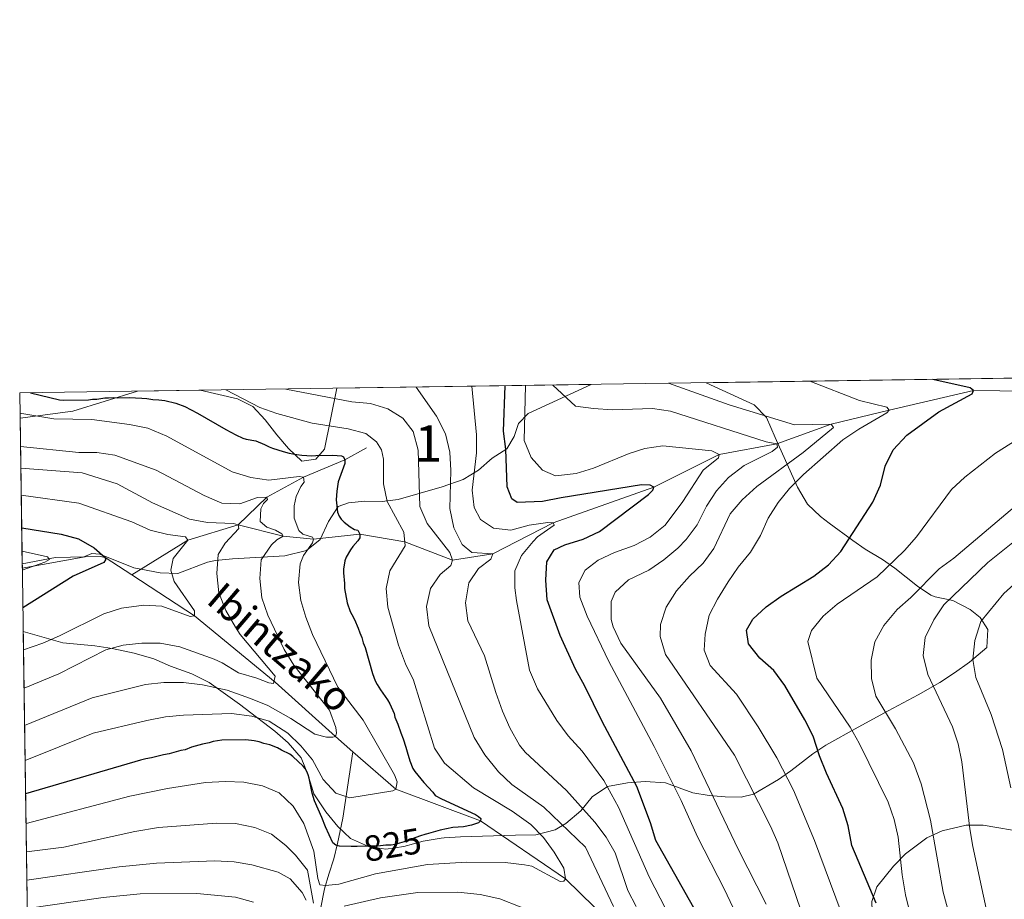
# Model space of a CAD drawing. Extents: x 600021 to 606868, y 775643 to 780376.
# Drawn here: x 600021 to 600292, y 780131 to 780373 of the extents above; entities that cross this region are included whole.
import ezdxf
from ezdxf.enums import TextEntityAlignment as Align

# ---------------------------------------------------------------- set-up
doc = ezdxf.new("R2010")
doc.units = 0
doc.header["$MEASUREMENT"] = 0
doc.linetypes.add('DGN Style 3', pattern=[118.45678600000001, 84.61199, -33.844796])
doc.linetypes.add('DGN Style 5', pattern=[59.228393000000004, 25.383597, -33.844796])
for name, color, linetype in [('Nivel 11', 7, 'Continuous'), ('Nivel 22', 7, 'Continuous'), ('Nivel 35', 7, 'Continuous'), ('Nivel 4', 7, 'Continuous'), ('Nivel 41', 7, 'Continuous'), ('Nivel 43', 7, 'Continuous'), ('Nivel 48', 7, 'Continuous'), ('Nivel 49', 7, 'Continuous'), ('Nivel 5', 7, 'Continuous'), ('Nivel 57', 7, 'Continuous'), ('Nivel 61', 7, 'Continuous')]:
    doc.layers.add(name, color=color, linetype=linetype)
doc.styles.add('Style-ariali', font='ariali.shx', dxfattribs={"bigfont": 'arialibig.shx'})
doc.styles.add('Style-arialn', font='arialn.shx', dxfattribs={"bigfont": 'arialnbig.shx'})
doc.styles.add('Style-timesi', font='timesi.shx', dxfattribs={"bigfont": 'timesibig.shx'})

msp = doc.modelspace()

# ---------------------------------------------------------------- linework, layer by layer
at = {"layer": 'Nivel 11', "color": 142, "linetype": 'DGN Style 3', "lineweight": 13, "extrusion": (-0.4110517333896878, 0.3573122487724442, 0.8386682474939136), "elevation": 32801.86973450254, "flags": 128}
msp.add_lwpolyline([(-982509.6888700877, -49038.39178868476), (-982527.0315976664, -49031.94535950862), (-982539.3237172626, -49022.76502744341)], dxfattribs=at)
at = {"layer": 'Nivel 11', "color": 142, "linetype": 'DGN Style 3', "lineweight": 13}
for points in [[(600081.3300000001, 780233.592, 810), (600093.655, 780230.4369999999, 815), (600102.0449999999, 780229.6670000001, 820), (600114.821, 780230.994, 825), (600127.1510000001, 780228.8940000001, 830), (600140.27, 780223.854, 835), (600151.3740000001, 780225.646, 840), (600167.9680000001, 780234.139, 845), (600195.7180000001, 780244.004, 850), (600213.656, 780252.946, 855), (600229.514, 780255.889, 860), (600244.5120000001, 780261.2779999999, 865), (600260.433, 780265.128, 870), (600283.6610000001, 780270.5279999999, 875), (600314.8470000001, 780270.1370000001, 880), (600328.416, 780269.6969999999, 885), (600340.73, 780267.284, 890), (600354.331, 780265.396, 895), (600368.108, 780262.645, 900), (600375.0449999999, 780254.967, 905), (600379.756, 780246.7660000001, 910), (600384.504, 780244.2679999999, 911.701)], [(600081.3300000001, 780233.592, 810), (600089.146, 780241.203, 815), (600099.274, 780246.706, 820), (600110.665, 780251.47, 825), (600116.595, 780254.7479999999, 826.3770000000001)], [(600021.852, 780222.811, 794.038), (600030.9709999999, 780224.6130000001, 797.522), (600043.281, 780224.8589999999, 799.79), (600044.6710000001, 780224.635, 799.999), (600051.997, 780219.824, 801.489)], [(600051.997, 780219.824, 801.489), (600069.2479999999, 780208.4990000001, 805), (600091.5120000001, 780190.288, 810), (600108.0419999999, 780175.307, 815), (600112.8570000001, 780171.1340000001, 816.442)], [(600103.96, 780127.763, 835.195), (600105.044, 780133.4299999999, 830.4590000000001), (600106.25, 780137.4299999999, 827.614), (600107.581, 780141.6540000001, 825.259), (600108.659, 780145.865, 823.537), (600110.064, 780152.8859999999, 821.299), (600112.8570000001, 780171.1340000001, 816.442)], [(600112.8570000001, 780171.1340000001, 816.442), (600124.727, 780160.848, 820), (600147.994, 780152.075, 825), (600171.392, 780136.1229999999, 830), (600195.4750000001, 780112.744, 835), (600208.956, 780100.9720000001, 840), (600220.7420000001, 780086.523, 845), (600224.8300000001, 780080.9880000001, 846.461)]]:
    msp.add_polyline3d(points, dxfattribs=at)
at = {"layer": 'Nivel 22', "color": 30, "linetype": 'DGN Style 5', "lineweight": 30, "elevation": 825, "flags": 128}
msp.add_lwpolyline([(600132.9550000001, 780148.443), (600131.159, 780147.8559999999), (600126.987, 780146.314), (600124.385, 780145.608), (600123.398, 780145.446), (600121.9580000001, 780145.398), (600120.504, 780145.2069999999), (600114.038, 780145.078)], dxfattribs=at)
at = {"layer": 'Nivel 35', "color": 92, "linetype": 'DGN Style 3', "lineweight": 0, "extrusion": (-0.2616303744435568, 0.421447585049725, 0.8682922781093237), "elevation": 172572.3194639694, "flags": 128}
msp.add_lwpolyline([(-921308.9399701864, -300408.3097595929), (-921322.2700356669, -300401.3467931069), (-921340.2987947362, -300395.9058415879)], dxfattribs=at)
at = {"layer": 'Nivel 35', "color": 92, "linetype": 'DGN Style 3', "lineweight": 0}
for points in [[(600178.487, 780272.2380000001, 869.1), (600161.145, 780264.2760000001, 862.457), (600158.44, 780261.5279999999, 859.703), (600157.2749999999, 780257.9199999999, 855.878), (600155.1939999999, 780254.4950000001, 852.7), (600151.183, 780251.9240000001, 851.441), (600147.429, 780248.611, 851.356), (600143.182, 780246.0549999999, 849.48), (600137.406, 780244.033, 846.743), (600125.3219999999, 780240.551, 838.318), (600120.9010000001, 780240.041, 835.955), (600116.1410000001, 780240.067, 833.652), (600111.639, 780239.69, 831.389), (600108.8330000001, 780238.601, 829.732), (600106.1599999999, 780234.497, 827.464), (600103.828, 780229.5889999999, 826.492), (600100.057, 780226.534, 825.214), (600094.138, 780225.021, 823.439), (600079.7749999999, 780224.243, 818.849), (600075.0449999999, 780223.7409999999, 817.4970000000001), (600072.842, 780223.3, 816.933), (600064.639, 780220.219, 815.475), (600059.8130000001, 780220.372, 814.503), (600052.618, 780221.7620000001, 813.0450000000001), (600043.213, 780225.497, 811.655), (600041.033, 780225.743, 811.263), (600038.6229999999, 780224.723, 809.8050000000001), (600021.869, 780221.682, 807.654)], [(600022.125, 780204.254, 811.27), (600033.0449999999, 780201.0689999999, 816.292), (600041.811, 780200.271, 820.342), (600046.6200000001, 780199.5430000001, 821.515), (600052.7080000001, 780198.22, 822.2860000000001), (600058.0860000001, 780196.7069999999, 824.068), (600062.6710000001, 780194.713, 824.183), (600068.5390000001, 780192.541, 826.336), (600073.2849999999, 780190.2050000001, 828.28), (600081.612, 780184.1780000001, 829.909), (600091.3770000001, 780176.7930000001, 829.2520000000001), (600095.0900000001, 780173.5390000001, 830.0310000000001), (600098.6529999999, 780169.4839999999, 831.844), (600100.467, 780164.9979999999, 833.119), (600102.0930000001, 780159.507, 833.626), (600105.432, 780154.55, 834.112), (600108.753, 780150.565, 834.5980000000001), (600112.165, 780147.209, 836.057), (600117.1259999999, 780145.061, 837.839), (600121.925, 780144.3459999999, 839.072), (600126.929, 780145.006, 840.493), (600132.1669999999, 780146.496, 841.0790000000001), (600137.142, 780147.352, 841.022), (600137.9820000001, 780147.422, 841.241), (600142.523, 780147.683, 843.201), (600157.575, 780148.1370000001, 851.123), (600163.244, 780148.25, 854.687), (600168.5630000001, 780149.6529999999, 857.6030000000001), (600171.446, 780151.331, 860.8430000000001), (600175.5900000001, 780154.8160000001, 865.38), (600178.693, 780158.712, 866.294), (600182.935, 780161.5689999999, 864.1610000000001), (600188.399, 780162.5260000001, 863.274), (600193.3230000001, 780162.939, 864.0120000000001), (600198.9310000001, 780162.574, 865.866), (600206.44, 780159.807, 867.972), (600210.9169999999, 780159.0420000001, 869.941), (600215.338, 780158.699, 872.391), (600219.7679999999, 780158.6089999999, 875.268), (600223.1359999999, 780159.4920000001, 877.53), (600230.023, 780163.5190000001, 881.742), (600233.385, 780165.8700000001, 884.499), (600239.4979999999, 780170.5830000001, 890.72), (600243.04, 780172.929, 893.586), (600251.9380000001, 780177.9099999999, 898.686), (600260.179, 780182.345, 902.4680000000001), (600268.425, 780186.814, 905.407), (600274.3759999999, 780190.1680000001, 907.015), (600278.4550000001, 780192.8300000001, 907.842), (600282.5290000001, 780195.808, 908.283), (600287.308, 780199.824, 908.311), (600287.6229999999, 780204.774, 908.226), (600285.524, 780208.0530000001, 908.149), (600282.7250000001, 780210.2650000001, 907.825), (600277.976, 780212.763, 905.881), (600273.0900000001, 780213.7890000001, 905.24), (600271.9510000001, 780214.263, 904.909), (600268.2679999999, 780216.6880000001, 902.5930000000001), (600262.004, 780221.675, 896.418), (600258.6300000001, 780224.044, 893.893), (600253.875, 780226.8659999999, 891.787), (600250.507, 780229.2579999999, 888.946), (600243.956, 780234.085, 882.421), (600241.5419999999, 780235.8559999999, 881.094), (600238.027, 780239.243, 880.061), (600235.2609999999, 780243.9979999999, 878.9250000000001), (600229.1170000001, 780257.645, 875.91), (600226.7390000001, 780263.1070000001, 875.91), (600223.2660000001, 780266.602, 875.748), (600210.132, 780272.71, 873.438)], [(600070.8759999999, 780270.632, 833.477), (600081.132, 780268.244, 836.717), (600085.2849999999, 780266.1240000001, 837.082), (600088.7320000001, 780262.53, 835.951), (600091.9169999999, 780258.354, 834.391), (600095.1769999999, 780254.5889999999, 833.477), (600098.774, 780251.1270000001, 833.567), (600102.69, 780251.6599999999, 836.393), (600105.064, 780254.462, 839.147), (600108.479, 780271.193, 846.105)], [(600300.6570000001, 780148.466, 912.238), (600286.331, 780150.946, 907.202), (600281.6799999999, 780150.9580000001, 905.48), (600275.0449999999, 780149.345, 902.7950000000001), (600270.801, 780147.4310000001, 900.938), (600264.977, 780143.0109999999, 898.443), (600261.6340000001, 780139.6140000001, 896.9970000000001), (600257.087, 780133.935, 894.5690000000001), (600255.6470000001, 780129.9240000001, 892.2090000000001), (600256.058, 780121.2520000001, 885.995), (600254.9180000001, 780117.2760000001, 883.514), (600254.5149999999, 780116.7069999999, 883.229), (600245.8389999999, 780112.969, 880.313), (600242.7509999999, 780109.5050000001, 878.516), (600240.007, 780105.719, 876.553), (600237.821, 780101.496, 874.777), (600236.736, 780098.2039999999, 873.832), (600235.8670000001, 780093.1939999999, 873.317), (600235.9510000001, 780088.162, 873.4490000000001), (600237.706, 780081.4099999999, 873.45), (600239.3130000001, 780076.622, 873.3050000000001), (600240.9780000001, 780071.854, 873.351)]]:
    msp.add_polyline3d(points, dxfattribs=at)
at = {"layer": 'Nivel 4', "color": 30, "linetype": 'Continuous', "lineweight": 30, "flags": 128}
for points, elevation in [([(600224.0760000001, 780097.425), (600196.202, 780146.709), (600194.8090000001, 780151.5430000001), (600191.0449999999, 780161.514), (600181.433, 780179.419), (600176.7350000001, 780189.1470000001), (600174.094, 780193.855), (600169.879, 780203.1400000001), (600166.3189999999, 780212.967), (600166.01, 780218.3759999999), (600166.2280000001, 780223.371), (600168.274, 780226.685), (600171.162, 780228.1200000001), (600176.2350000001, 780229.6799999999), (600180.7820000001, 780231.76), (600194.22, 780241.9480000001), (600195.412, 780243.1059999999), (600195.7180000001, 780244.004), (600194.6540000001, 780244.55), (600192.304, 780244.584), (600170.175, 780241.0630000001), (600165.092, 780239.99), (600158.048, 780239.7679999999), (600156.6499999999, 780240.7930000001), (600155.3700000001, 780244.0090000001), (600155, 780254.453), (600154.321, 780259.4110000001), (600154.8189999999, 780271.885)], 850), ([(600256.905, 780129.426), (600250.1869999999, 780145.3330000001), (600249.1880000001, 780150.7420000001), (600247.7010000001, 780155.5160000001), (600243.2280000001, 780165.206), (600241.2679999999, 780170.0279999999), (600239.54, 780175.422), (600237.288, 780179.8859999999), (600231.727, 780189.3630000001), (600228.727, 780193.517), (600224.851, 780196.923), (600221.7250000001, 780200.817), (600221.2139999999, 780204.628), (600222.9369999999, 780207.5789999999), (600226.5900000001, 780210.993), (600230.7649999999, 780213.9340000001), (600239.7150000001, 780219.419), (600243.784, 780222.5789999999), (600247.1980000001, 780226.2339999999), (600255.997, 780239.837), (600258.092, 780244.497), (600259.365, 780249.7069999999), (600261.557, 780254.1950000001), (600265.3090000001, 780258.2390000001), (600274.1359999999, 780264.6670000001), (600283.273, 780269.629), (600283.6610000001, 780270.5279999999), (600282.754, 780271.3200000001), (600272.517, 780273.6410000001)], 875), ([(600024.1510000001, 780269.935), (600032.101, 780268.004), (600033.0860000001, 780267.865), (600040.0760000001, 780268.037), (600041.212, 780268.186), (600042.351, 780268.209), (600044.6240000001, 780268.5079999999), (600045.6229999999, 780268.527), (600046.899, 780268.6799999999), (600048.1669999999, 780268.578), (600051.3300000001, 780268.6410000001), (600054.7520000001, 780268.4569999999), (600056.1470000001, 780268.358), (600057.797, 780268.138), (600059.4439999999, 780268.044), (600061.094, 780267.824), (600064.1470000001, 780267.125), (600066.571, 780266.1610000001), (600070.119, 780264.314), (600077.9210000001, 780259.8230000001), (600080.635, 780258.399), (600082.568, 780257.4920000001), (600083.5179999999, 780257.1769999999), (600086.129, 780256.6769999999), (600088.554, 780255.712), (600089.8319999999, 780255.105), (600090.763, 780254.7409999999), (600093.656, 780253.7890000001), (600095.311, 780253.315), (600096.29, 780253.1140000001), (600097.44, 780252.913), (600098.8470000001, 780252.767), (600101.5290000001, 780252.5530000001), (600102.665, 780252.703), (600107.334, 780252.764), (600109.727, 780252.605), (600110.2679999999, 780252.348), (600110.665, 780251.47), (600110.69, 780250.469), (600108.7990000001, 780245.435), (600108.408, 780242.8160000001), (600108.2520000001, 780240.4839999999), (600108.6240000001, 780237.048), (600109.051, 780235.943), (600109.6699999999, 780235.158), (600110.4920000001, 780234.3459999999), (600112.1470000001, 780233.067), (600113.277, 780232.28), (600114.26, 780232.0930000001), (600114.821, 780230.994), (600114.74, 780229.98), (600114.19, 780229.142), (600112.8630000001, 780227.6130000001), (600112.173, 780226.6880000001), (600111.0160000001, 780224.6769999999), (600110.6340000001, 780223.706), (600110.253, 780221.3829999999), (600110.2649999999, 780220.382), (600110.5349999999, 780217.439), (600110.5630000001, 780216.0220000001), (600111.2490000001, 780212.0860000001), (600112.105, 780209.774), (600112.5290000001, 780208.868), (600113.263, 780207.5689999999), (600114.324, 780205.159), (600114.7550000001, 780203.851), (600115.288, 780202.5449999999), (600115.7209999999, 780201.1359999999), (600116.254, 780199.8300000001), (600118.219, 780192.679), (600119.034, 780190.652), (600119.5249999999, 780189.6769999999), (600120.436, 780188.166), (600122.348, 780185.44), (600123.027, 780184.3060000001), (600124.212, 780181.658), (600124.423, 780180.6799999999), (600125.2209999999, 780178.713), (600126.047, 780176.287), (600126.6799999999, 780174.72), (600127.435, 780172.406), (600127.7649999999, 780171.0959999999), (600128.524, 780168.5789999999), (600129.3759999999, 780166.469), (600129.9410000001, 780165.6440000001), (600132.389, 780162.6810000001), (600134.8729999999, 780159.996), (600135.4990000001, 780159.0970000001), (600137.2490000001, 780158.118), (600146.5819999999, 780153.8289999999), (600147.4380000001, 780153.3030000001), (600148.0619999999, 780152.7239999999), (600147.994, 780152.075), (600147.4369999999, 780151.578), (600145.53, 780150.8929999999), (600143.328, 780150.442), (600140.328, 780150.29), (600136.9210000001, 780149.541), (600133.0619999999, 780148.4780000001), (600132.9550000001, 780148.443)], 825), ([(600021.706, 780232.801), (600032.5970000001, 780231.033), (600037.3189999999, 780229.709), (600041.6710000001, 780227.2450000001), (600044.6710000001, 780224.635), (600044.8060000001, 780223.949), (600044.334, 780223.25), (600035.9029999999, 780219.436), (600022.031, 780210.702)], 800), ([(600114.038, 780145.078), (600112.405, 780145.0449999999), (600109.162, 780145.142), (600108.1510000001, 780145.398), (600107.3330000001, 780146.0220000001), (600105.3300000001, 780150.413), (600104.307, 780152.9850000001), (600102.2690000001, 780157.6440000001), (600101.6599999999, 780159.7479999999), (600100.8589999999, 780163.8160000001), (600100.5719999999, 780164.783), (600100.1910000001, 780165.693), (600099.686, 780166.5290000001), (600099.163, 780167.142), (600096.354, 780169.841), (600095.5519999999, 780170.443), (600093.2409999999, 780171.561), (600092.094, 780172.186), (600090.01, 780172.99), (600088.3430000001, 780173.408), (600087.038, 780173.868), (600085.7350000001, 780174.166), (600083.44, 780174.416), (600076.8200000001, 780174.3119999999), (600074.3970000001, 780173.94), (600073.27, 780173.5930000001), (600071.4950000001, 780173.233), (600068.433, 780172.362), (600066.6640000001, 780171.679), (600065.534, 780171.494), (600062.315, 780170.5320000001), (600060.6969999999, 780170.263), (600057.462, 780169.449), (600055.8570000001, 780169.1939999999), (600054.406, 780168.841), (600022.783, 780159.5220000001)], 825)]:
    msp.add_lwpolyline(points, dxfattribs=dict(at, elevation=elevation))
at = {"layer": 'Nivel 49', "color": 7, "linetype": 'Continuous', "lineweight": 0, "extrusion": (-0.3435931429672119, -0.005127877967022301, 0.9391046038506404), "elevation": -209408.9792855448, "flags": 128}
msp.add_lwpolyline([(-771229.1252910043, 574832.1347294359), (-771229.1252910043, 575077.8194910267)], dxfattribs=at)
at = {"layer": 'Nivel 49', "color": 7, "linetype": 'Continuous', "lineweight": 0, "extrusion": (-0.3119937184300917, -0.004657088272189548, 0.9500727504717678), "elevation": -190060.0063421463, "flags": 128}
msp.add_lwpolyline([(-771227.540122627, 581411.4828868045), (-771227.5401226273, 581485.1780841649)], dxfattribs=at)
at = {"layer": 'Nivel 49', "color": 7, "linetype": 'Continuous', "lineweight": 0, "extrusion": (-0.1451374836451869, -0.002165604694954497, 0.989409127205449), "elevation": -87957.88494428145, "flags": 128}
msp.add_lwpolyline([(-771231.0922608376, 605270.9018951929), (-771231.0922608376, 605288.3799275192)], dxfattribs=at)
at = {"layer": 'Nivel 49', "color": 7, "linetype": 'Continuous', "lineweight": 0, "extrusion": (0.005629830805083479, -0.3830789155557874, 0.9236984624116834), "elevation": -294762.4254738918, "flags": 128}
msp.add_lwpolyline([(611422.1927297714, 712776.8117808073), (611422.1927297716, 712821.5314179594)], dxfattribs=at)
at = {"layer": 'Nivel 49', "color": 7, "linetype": 'Continuous', "lineweight": 0, "extrusion": (-0.006649202077120588, 0.4520327657561917, 0.8919765505855778), "elevation": 349411.8522466915, "flags": 128}
msp.add_lwpolyline([(-611432.4399646553, -687269.1234991516), (-611432.4399646553, -687610.0751709717)], dxfattribs=at)
at = {"layer": 'Nivel 5', "color": 30, "linetype": 'Continuous', "lineweight": 0, "flags": 128}
for points, elevation in [([(600190.8260000001, 780128.4809999999), (600188.538, 780132.9299999999), (600185.021, 780143.273), (600182.585, 780147.639), (600179.46, 780151.7309999999), (600171.635, 780160.425), (600160.3219999999, 780170.994), (600158.7450000001, 780172.969), (600156.058, 780177.6950000001), (600154.014, 780182.2579999999), (600152.192, 780187.3900000001), (600149.0989999999, 780197.568), (600144.5320000001, 780207.199), (600143.8459999999, 780212.1599999999), (600144.8090000001, 780217.656), (600147.4040000001, 780221.5970000001), (600150.8360000001, 780224.1769999999), (600151.3740000001, 780225.646), (600145.6140000001, 780226.017), (600142.979, 780228.152), (600140.619, 780232.7660000001), (600139.5390000001, 780238.1300000001), (600139.817, 780248.587), (600139.5819999999, 780253.5800000001), (600138.308, 780258.6880000001), (600135.888, 780263.5490000001), (600130.3090000001, 780271.5190000001)], 840), ([(600198.967, 780127.787), (600194.3729999999, 780136.663), (600185.969, 780155.8840000001), (600181.942, 780163.202), (600175.986, 780171.246), (600172.1359999999, 780175.483), (600168.973, 780179.7139999999), (600163.7039999999, 780188.483), (600161.5090000001, 780193.6229999999), (600157.861, 780212.791), (600157.4680000001, 780216.267), (600157.4550000001, 780220.966), (600159.2350000001, 780225.1340000001), (600162.4580000001, 780229.003), (600163.6699999999, 780230.246), (600168.223, 780233.496), (600167.9680000001, 780234.139), (600166.507, 780234.2720000001), (600161.3360000001, 780233.521), (600156.341, 780232.125), (600151.55, 780232.6769999999), (600148.0190000001, 780235.037), (600146.2520000001, 780238.324), (600145.6710000001, 780243.092), (600146.842, 780253.405), (600146.9180000001, 780258.405), (600145.602, 780271.747)], 845), ([(600223.4539999999, 780115.4950000001), (600215.1370000001, 780133.175), (600207.7, 780147.727), (600203.1699999999, 780157.659), (600195.8160000001, 780172.5430000001), (600183.311, 780195.929), (600177.3559999999, 780208.4709999999), (600175.307, 780213.6969999999), (600175.064, 780217.743), (600176.78, 780221.0989999999), (600180.371, 780223.844), (600184.888, 780225.987), (600190.254, 780227.9299999999), (600194.686, 780230.2380000001), (600198.7749999999, 780233.541), (600203.683, 780240.047), (600209.3019999999, 780248.6429999999), (600213.5120000001, 780252.0519999999), (600213.656, 780252.946), (600211.6100000001, 780253.959), (600198.1340000001, 780255.31), (600193.2110000001, 780254.611), (600188.939, 780253.263), (600179.0549999999, 780249.1769999999), (600174.2749999999, 780247.712), (600168.645, 780247.1059999999), (600165.0490000001, 780248.6540000001), (600161.8999999999, 780252.156), (600160.021, 780256.798), (600160.351, 780271.967)], 855), ([(600226.6340000001, 780129.1950000001), (600219.0249999999, 780144.1159999999), (600205.9709999999, 780171.3740000001), (600197.531, 780185.8470000001), (600186.6159999999, 780200.993), (600184.4680000001, 780205.506), (600183.9739999999, 780207.503), (600183.9709999999, 780212.5050000001), (600185.0390000001, 780215.0590000001), (600188.7280000001, 780218.45), (600194.317, 780221.077), (600198.433, 780223.922), (600202.254, 780227.1400000001), (600204.6000000001, 780229.5460000001), (600207.584, 780233.5590000001), (600210.169, 780238.7320000001), (600212.9140000001, 780242.9099999999), (600216.283, 780246.615), (600220.5109999999, 780249.9550000001), (600228.26, 780253.757), (600229.6939999999, 780255.0009999999), (600229.514, 780255.889), (600226.585, 780256.479), (600200.2490000001, 780264.865), (600195.31, 780265.6540000001), (600184.361, 780265.277), (600179.088, 780265.577), (600174.1229999999, 780266.301), (600167.933, 780272.0800000001)], 860), ([(600245.0249999999, 780101.469), (600229.7990000001, 780146.0179999999), (600227.825, 780150.612), (600217.8929999999, 780170.1670000001), (600198.9480000001, 780197.9029999999), (600197.4709999999, 780202.896), (600197.4880000001, 780206.138), (600199.0930000001, 780210.95), (600201.9210000001, 780215.381), (600205.486, 780219.422), (600209.3030000001, 780223.0630000001), (600212.226, 780227.1200000001), (600216.7280000001, 780236.6610000001), (600220.0079999999, 780240.4310000001), (600224.0590000001, 780244.162), (600236.7550000001, 780253.4850000001), (600245.0970000001, 780260.399), (600244.5120000001, 780261.2779999999), (600234.389, 780261.0760000001), (600216.467, 780266.605), (600199.72, 780272.5549999999)], 865), ([(600252.878, 780111.932), (600239.95, 780146.6740000001), (600234.105, 780160.5160000001), (600229.5419999999, 780169.44), (600224.3940000001, 780178.027), (600218.4850000001, 780186.9979999999), (600211.1980000001, 780194.8740000001), (600209.575, 780199.054), (600209.81, 780203.5150000001), (600210.922, 780208.7220000001), (600213.2110000001, 780213.166), (600216.163, 780217.8729999999), (600218.922, 780221.926), (600222.324, 780226.0449999999), (600225.068, 780230.6370000001), (600227.159, 780235.459), (600229.909, 780239.727), (600233.038, 780243.625), (600236.8389999999, 780247.467), (600247.713, 780257.0150000001), (600252.1100000001, 780259.939), (600259.8, 780264.3859999999), (600260.433, 780265.128), (600259.848, 780266.007), (600252.341, 780267.8570000001), (600238.621, 780273.135)], 870), ([(600022.9029999999, 780151.389), (600051.514, 780158.9269999999), (600061.8119999999, 780160.966), (600072.342, 780162.665), (600077.8459999999, 780162.9369999999), (600082.8740000001, 780162.713), (600087.997, 780161.7620000001), (600092.6140000001, 780159.8589999999), (600096.453, 780156.156), (600099.368, 780151.416), (600102.1130000001, 780143.7490000001), (600103.1710000001, 780136.22), (600103.7720000001, 780134.53), (600105.3160000001, 780134.318), (600108.9550000001, 780134.6340000001), (600119.1059999999, 780137.51), (600133.4070000001, 780140.101), (600144.24, 780140.685), (600154.7420000001, 780140.598), (600160.06, 780139.966), (600162.0860000001, 780139.5830000001), (600169.9469999999, 780135.446), (600170.919, 780135.4650000001), (600171.392, 780136.1229999999), (600170.9269999999, 780139.111), (600168.2550000001, 780143.4780000001), (600165.2990000001, 780147.5160000001), (600161.811, 780151.0549999999), (600156.685, 780154.729), (600146.0179999999, 780161.219), (600138.1059999999, 780167.9469999999), (600135.314, 780172.1000000001), (600129.5460000001, 780190.8670000001), (600127.352, 780195.3600000001), (600125.406, 780200.436), (600122.503, 780210.8999999999), (600121.994, 780216.075), (600123.068, 780220.956), (600127.27, 780227.767), (600126.8700000001, 780231.5660000001), (600122.327, 780239.983), (600121.256, 780244.871), (600121.283, 780251.71), (600120.747, 780254.2110000001), (600119.406, 780256.452), (600116.4439999999, 780258.743), (600111.581, 780260.06), (600101.6780000001, 780261.5560000001), (600091.9680000001, 780264.2069999999), (600087.2479999999, 780265.8870000001), (600077.9029999999, 780270.737)], 830), ([(600184.5719999999, 780128.506), (600176.929, 780144.862), (600165.4469999999, 780155.895), (600156.5719999999, 780162.118), (600152.9550000001, 780165.568), (600149.2, 780170.2350000001), (600146.2679999999, 780175.038), (600133.744, 780205.818), (600133.1510000001, 780211.1529999999), (600134.1939999999, 780216.037), (600136.8659999999, 780219.8970000001), (600139.814, 780222.3859999999), (600140.27, 780223.854), (600139.581, 780225.946), (600133.2620000001, 780234.003), (600131.318, 780238.6140000001), (600130.835, 780254.129), (600129.436, 780259.2860000001), (600126.608, 780262.956), (600122.5050000001, 780265.548), (600117.7069999999, 780266.9610000001), (600112.554, 780267.4439999999), (600094.3770000001, 780270.983)], 835), ([(600022.648, 780168.6950000001), (600041.375, 780176.1980000001), (600056.131, 780179.733), (600061.297, 780180.7280000001), (600066.273, 780181.216), (600079.426, 780181.6570000001), (600085.0320000001, 780180.8770000001), (600089.8500000001, 780179.581), (600094.943, 780176.267), (600098.5630000001, 780172.7209999999), (600101.7760000001, 780168.889), (600104.663, 780163.4450000001), (600108.1399999999, 780159.706), (600112.0549999999, 780158.4070000001), (600123.845, 780160.344), (600124.727, 780160.848), (600125.0120000001, 780162.798), (600124.325, 780164.729), (600115.6599999999, 780179.7790000001), (600108.692, 780188.8840000001), (600101.7590000001, 780203.4110000001), (600099.882, 780208.1529999999), (600098.575, 780212.7450000001), (600097.916, 780217.703), (600098.3559999999, 780222.895), (600099.2990000001, 780225.156), (600101.7420000001, 780228.6070000001), (600102.0449999999, 780229.6670000001), (600101.79, 780230.229), (600099.1000000001, 780231.0660000001), (600098.0279999999, 780232.017), (600096.7450000001, 780235.3940000001), (600096.6769999999, 780238.7960000001), (600097.273, 780241.3999999999), (600098.5160000001, 780244.0989999999), (600099.4639999999, 780245.3330000001), (600099.274, 780246.706), (600098.054, 780246.925), (600089.7309999999, 780245.868), (600084.7960000001, 780246.6429999999), (600079.6680000001, 780248.206), (600061.6980000001, 780258.0279999999), (600056.47, 780260.192), (600051.426, 780261.226), (600041.0149999999, 780262.5889999999), (600030.6000000001, 780262.7490000001), (600021.2420000001, 780264.288)], 820), ([(600274.3430000001, 780093.3659999999), (600264.9650000001, 780131.78), (600264.027, 780137.223), (600262.929, 780147.571), (600261.8589999999, 780152.4920000001), (600260.2180000001, 780157.217), (600252.2039999999, 780173.4450000001), (600249.767, 780177.8530000001), (600240.5700000001, 780191.3659999999), (600238.034, 780201.4380000001), (600239.1059999999, 780204.538), (600242.2649999999, 780208.413), (600246.165, 780211.7220000001), (600257.2039999999, 780219.24), (600264.675, 780226.5190000001), (600267.9920000001, 780230.26), (600277.6200000001, 780243.297), (600281.2490000001, 780246.7509999999), (600289.7420000001, 780253.351), (600299.9040000001, 780259.7110000001)], 880), ([(600022.506, 780178.3800000001), (600041.0700000001, 780185.9610000001), (600055.8219999999, 780189.658), (600060.798, 780190.1499999999), (600066.24, 780190.2110000001), (600071.462, 780189.567), (600078.2820000001, 780188.061), (600084.662, 780185.7779999999), (600089.48, 780183.848), (600095.791, 780180.247), (600102.3570000001, 780176.003), (600105.6140000001, 780175.1769999999), (600107.317, 780175.1300000001), (600108.0419999999, 780175.307), (600108.3470000001, 780176.2849999999), (600108.1540000001, 780177.821), (600106.439, 780182.5660000001), (600096.6529999999, 780194.9780000001), (600093.959, 780199.237), (600089.5, 780208.723), (600087.8389999999, 780213.5279999999), (600087.243, 780218.804), (600087.6270000001, 780223.916), (600090.487, 780228.0549999999), (600091.892, 780229.429), (600093.655, 780230.4369999999), (600093.318, 780231.078), (600091.5959999999, 780232.0970000001), (600089.149, 780232.939), (600087.335, 780234.524), (600087.5079999999, 780238.0109999999), (600088.2890000001, 780239.4850000001), (600089.321, 780240.5590000001), (600089.146, 780241.203), (600086.6370000001, 780241.0719999999), (600081.729, 780239.354), (600076.7820000001, 780239.5789999999), (600071.96, 780241.6710000001), (600058.689, 780248.6710000001), (600047.352, 780252.7650000001), (600042.396, 780253.476), (600037.395, 780253.517), (600021.3770000001, 780255.1540000001)], 815), ([(600081.3300000001, 780233.592), (600080.027, 780233.9709999999), (600072.838, 780234.233), (600067.906, 780235.108), (600057.692, 780239.6410000001), (600047.967, 780244.9170000001), (600038.3360000001, 780247.95), (600021.4650000001, 780249.166)], 810), ([(600022.2, 780199.2150000001), (600027.5109999999, 780201.0220000001), (600032.088, 780203.006), (600044.3630000001, 780209.1359999999), (600049.1410000001, 780210.6089999999), (600055.327, 780211.439), (600060.2820000001, 780211.236), (600068.037, 780208.3119999999), (600069.2479999999, 780208.4990000001), (600069.3, 780209.9580000001), (600063.6300000001, 780218.0279999999), (600062.7590000001, 780221.0889999999), (600063.423, 780224.3430000001), (600067.4550000001, 780229.3659999999), (600066.7890000001, 780230.244), (600061.9140000001, 780230.9569999999), (600057.0530000001, 780232.1300000001), (600052.041, 780234.405), (600037.4010000001, 780239.534), (600021.574, 780241.744)], 805), ([(600282.3400000001, 780106.69), (600275.3389999999, 780132.4739999999), (600271.858, 780152.3049999999), (600269.2860000001, 780162.284), (600267.1680000001, 780168.092), (600262.203, 780177.3910000001), (600256.837, 780186.439), (600255.612, 780191.287), (600255.504, 780196.378), (600256.538, 780201.422), (600258.952, 780205.8829999999), (600262.6799999999, 780210.294), (600266.419, 780213.6130000001), (600274.2050000001, 780221.462), (600278.233, 780224.423), (600294.929, 780238.5660000001)], 885), ([(600022.3559999999, 780188.584), (600031.963, 780192.604), (600044.8300000001, 780199.1599999999), (600049.658, 780200.4569999999), (600054.757, 780201.0590000001), (600059.7820000001, 780200.997), (600065.2309999999, 780199.9720000001), (600074.646, 780196.595), (600076.9040000001, 780195.587), (600081.415, 780192.841), (600086.467, 780191.4029999999), (600089.7339999999, 780190.0900000001), (600091.033, 780189.9539999999), (600091.48, 780191.908), (600081.824, 780203.416), (600080.5160000001, 780205.381), (600077.912, 780210.0279999999), (600075.952, 780214.8500000001), (600075.4410000001, 780220.1869999999), (600075.8230000001, 780225.3800000001), (600077.7039999999, 780228.578), (600081.432, 780232.541), (600081.3300000001, 780233.592)], 810), ([(600294.0519999999, 780085.192), (600291.267, 780107.0120000001), (600289.3300000001, 780117.656), (600283.46, 780145.0160000001), (600282.628, 780149.946), (600280.4820000001, 780168.372), (600279.497, 780173.273), (600277.8670000001, 780178.0220000001), (600271.0900000001, 780192.409), (600269.851, 780197.6499999999), (600270.365, 780202.621), (600272.7150000001, 780207.398), (600275.54, 780211.571), (600287.5959999999, 780223.264), (600295.855, 780229.7960000001)], 890), ([(600021.8770000001, 780221.1300000001), (600028.108, 780223.3130000001), (600029.371, 780224.0490000001), (600028.825, 780224.753), (600021.8, 780226.375)], 795), ([(600293.9439999999, 780161.2150000001), (600291.629, 780171.7010000001), (600288.5190000001, 780181.361), (600284.345, 780191.567), (600283.5179999999, 780196.503), (600284.031, 780201.7849999999), (600285.6980000001, 780207.01), (600291.987, 780214.648), (600295.7180000001, 780217.9890000001)], 895), ([(600023.0179999999, 780143.5730000001), (600033.2960000001, 780144.882), (600052.845, 780149.193), (600059.342, 780150.2930000001), (600075.3600000001, 780151.504), (600080.548, 780151.3640000001), (600085.8360000001, 780150.2550000001), (600090.4820000001, 780148.408), (600094.4070000001, 780145.2990000001), (600097.088, 780142.6200000001), (600100.4099999999, 780138.5549999999), (600102.051, 780129.432)], 835), ([(600023.1329999999, 780135.7479999999), (600048.5800000001, 780139.415), (600058.8500000001, 780140.4299999999), (600074.879, 780141.074), (600080.1510000001, 780140.7749999999), (600085.084, 780140.0020000001), (600092.2860000001, 780137.9850000001), (600095.5560000001, 780136.1400000001), (600098.936, 780132.379), (600099.9680000001, 780130.2320000001)], 840), ([(600023.2479999999, 780127.9450000001), (600044.0889999999, 780131.034), (600054.358, 780132.0490000001), (600069.8840000001, 780132.1329999999), (600080.5460000001, 780131.1140000001), (600085.5149999999, 780129.7550000001)], 845), ([(600110.493, 780128.629), (600120.493, 780130.935), (600130.709, 780132.4099999999), (600141.744, 780132.4569999999), (600147.8600000001, 780131.8049999999), (600153.3119999999, 780130.618), (600170.0519999999, 780124.065)], 835)]:
    msp.add_lwpolyline(points, dxfattribs=dict(at, elevation=elevation))
at = {"layer": 'Nivel 57', "color": 92, "linetype": 'DGN Style 3', "lineweight": 0, "extrusion": (-0.3435931429672119, -0.005127877967022301, 0.9391046038506404), "elevation": -209408.9792855448, "flags": 128}
msp.add_lwpolyline([(-771229.1252910043, 575077.8194910267), (-771229.1252910043, 574832.1347294359)], dxfattribs=at)
at = {"layer": 'Nivel 57', "color": 92, "linetype": 'DGN Style 3', "lineweight": 0, "extrusion": (-0.006649202077120588, 0.4520327657561917, 0.8919765505855778), "elevation": 349411.8522466915, "flags": 128}
msp.add_lwpolyline([(-611432.4399646553, -687610.0751709717), (-611432.4399646553, -687269.1234991516)], dxfattribs=at)
at = {"layer": 'Nivel 57', "color": 92, "linetype": 'DGN Style 3', "lineweight": 0}
msp.add_polyline3d([(600021.869, 780221.682, 807.654), (600038.6229999999, 780224.723, 809.8050000000001), (600041.033, 780225.743, 811.263), (600043.213, 780225.497, 811.655), (600052.618, 780221.7620000001, 813.0450000000001), (600059.8130000001, 780220.372, 814.503), (600064.639, 780220.219, 815.475), (600072.842, 780223.3, 816.933), (600075.0449999999, 780223.7409999999, 817.4970000000001), (600079.7749999999, 780224.243, 818.849), (600094.138, 780225.021, 823.439), (600100.057, 780226.534, 825.214), (600103.828, 780229.5889999999, 826.492), (600106.1599999999, 780234.497, 827.464), (600108.8330000001, 780238.601, 829.732), (600111.639, 780239.69, 831.389), (600116.1410000001, 780240.067, 833.652), (600120.9010000001, 780240.041, 835.955), (600125.3219999999, 780240.551, 838.318), (600137.406, 780244.033, 846.743), (600143.182, 780246.0549999999, 849.48), (600147.429, 780248.611, 851.356), (600151.183, 780251.9240000001, 851.441), (600155.1939999999, 780254.4950000001, 852.7), (600157.2749999999, 780257.9199999999, 855.878), (600158.44, 780261.5279999999, 859.703), (600161.145, 780264.2760000001, 862.457), (600178.487, 780272.2380000001, 869.1), (600108.479, 780271.193, 846.105), (600105.064, 780254.462, 839.147), (600102.69, 780251.6599999999, 836.393), (600098.774, 780251.1270000001, 833.567), (600095.1769999999, 780254.5889999999, 833.477), (600091.9169999999, 780258.354, 834.391), (600088.7320000001, 780262.53, 835.951), (600085.2849999999, 780266.1240000001, 837.082), (600081.132, 780268.244, 836.717), (600070.8759999999, 780270.632, 833.477), (600053.585, 780270.3740000001, 830.94), (600035.7760000001, 780264.879, 828.241), (600021.2620000001, 780262.9850000001, 824.787)], close=True, dxfattribs=at)
for points in [[(600210.132, 780272.71, 873.438), (600223.2660000001, 780266.602, 875.748), (600226.7390000001, 780263.1070000001, 875.91), (600229.1170000001, 780257.645, 875.91), (600235.2609999999, 780243.9979999999, 878.9250000000001), (600238.027, 780239.243, 880.061), (600241.5419999999, 780235.8559999999, 881.094), (600243.956, 780234.085, 882.421), (600250.507, 780229.2579999999, 888.946), (600253.875, 780226.8659999999, 891.787), (600258.6300000001, 780224.044, 893.893), (600262.004, 780221.675, 896.418), (600268.2679999999, 780216.6880000001, 902.5930000000001), (600271.9510000001, 780214.263, 904.909), (600273.0900000001, 780213.7890000001, 905.24), (600277.976, 780212.763, 905.881), (600282.7250000001, 780210.2650000001, 907.825), (600285.524, 780208.0530000001, 908.149), (600287.6229999999, 780204.774, 908.226), (600287.308, 780199.824, 908.311), (600282.5290000001, 780195.808, 908.283), (600278.4550000001, 780192.8300000001, 907.842), (600274.3759999999, 780190.1680000001, 907.015), (600268.425, 780186.814, 905.407), (600260.179, 780182.345, 902.4680000000001), (600251.9380000001, 780177.9099999999, 898.686), (600243.04, 780172.929, 893.586), (600239.4979999999, 780170.5830000001, 890.72), (600233.385, 780165.8700000001, 884.499), (600230.023, 780163.5190000001, 881.742), (600223.1359999999, 780159.4920000001, 877.53), (600219.7679999999, 780158.6089999999, 875.268), (600215.338, 780158.699, 872.391), (600210.9169999999, 780159.0420000001, 869.941), (600206.44, 780159.807, 867.972), (600198.9310000001, 780162.574, 865.866), (600193.3230000001, 780162.939, 864.0120000000001), (600188.399, 780162.5260000001, 863.274), (600182.935, 780161.5689999999, 864.1610000000001), (600178.693, 780158.712, 866.294), (600175.5900000001, 780154.8160000001, 865.38), (600171.446, 780151.331, 860.8430000000001), (600168.5630000001, 780149.6529999999, 857.6030000000001), (600163.244, 780148.25, 854.687), (600157.575, 780148.1370000001, 851.123), (600142.523, 780147.683, 843.201), (600137.9820000001, 780147.422, 841.241), (600137.142, 780147.352, 841.022), (600132.1669999999, 780146.496, 841.0790000000001), (600126.929, 780145.006, 840.493), (600121.925, 780144.3459999999, 839.072), (600117.1259999999, 780145.061, 837.839), (600112.165, 780147.209, 836.057), (600108.753, 780150.565, 834.5980000000001), (600105.432, 780154.55, 834.112), (600102.0930000001, 780159.507, 833.626), (600100.467, 780164.9979999999, 833.119), (600098.6529999999, 780169.4839999999, 831.844), (600095.0900000001, 780173.5390000001, 830.0310000000001), (600091.3770000001, 780176.7930000001, 829.2520000000001), (600081.612, 780184.1780000001, 829.909), (600073.2849999999, 780190.2050000001, 828.28), (600068.5390000001, 780192.541, 826.336), (600062.6710000001, 780194.713, 824.183), (600058.0860000001, 780196.7069999999, 824.068), (600052.7080000001, 780198.22, 822.2860000000001), (600046.6200000001, 780199.5430000001, 821.515), (600041.811, 780200.271, 820.342), (600033.0449999999, 780201.0689999999, 816.292), (600022.125, 780204.254, 811.27)], [(600240.9780000001, 780071.854, 873.351), (600239.3130000001, 780076.622, 873.3050000000001), (600237.706, 780081.4099999999, 873.45), (600235.9510000001, 780088.162, 873.4490000000001), (600235.8670000001, 780093.1939999999, 873.317), (600236.736, 780098.2039999999, 873.832), (600237.821, 780101.496, 874.777), (600240.007, 780105.719, 876.553), (600242.7509999999, 780109.5050000001, 878.516), (600245.8389999999, 780112.969, 880.313), (600254.5149999999, 780116.7069999999, 883.229), (600254.9180000001, 780117.2760000001, 883.514), (600256.058, 780121.2520000001, 885.995), (600255.6470000001, 780129.9240000001, 892.2090000000001), (600257.087, 780133.935, 894.5690000000001), (600261.6340000001, 780139.6140000001, 896.9970000000001), (600264.977, 780143.0109999999, 898.443), (600270.801, 780147.4310000001, 900.938), (600275.0449999999, 780149.345, 902.7950000000001), (600281.6799999999, 780150.9580000001, 905.48), (600286.331, 780150.946, 907.202), (600300.6570000001, 780148.466, 912.238)]]:
    msp.add_polyline3d(points, dxfattribs=at)
at = {"layer": 'Nivel 61', "color": 7, "linetype": 'Continuous', "lineweight": 0, "flags": 128}
msp.add_lwpolyline([(600089.22, 775642.73), (603478.6100000001, 775693.24), (606868, 775745.48), (606831.7, 778059.06), (606795.3899999999, 780372.6499999999), (603408.27, 780320.44), (600021.1599999999, 780269.8900000001), (600055.19, 777956.3)], close=True, dxfattribs=at)

# ---------------------------------------------------------------- texts
at = {"layer": 'Nivel 41', "color": 7, "linetype": 'Continuous', "lineweight": 0, "style": 'Style-ariali'}
msp.add_text('825', height=7.000002, rotation=9.321060718834602, dxfattribs=at).set_placement((600123.7735722803, 780145.508519135, 825), align=Align.MIDDLE_CENTER)
at = {"layer": 'Nivel 43', "color": 7, "linetype": 'Continuous', "lineweight": 0, "style": 'Style-timesi'}
msp.add_text('Ibintzako', height=7.999980000000001, rotation=319.4819749769469, dxfattribs=at).set_placement((600072.1470000001, 780212.3130000001, 807.231))
at = {"layer": 'Nivel 48', "color": 92, "linetype": 'Continuous', "lineweight": 0, "style": 'Style-arialn'}
msp.add_text('1', height=10.000002, dxfattribs=at).set_placement((600133.6281957277, 780255.970001, 836.89), align=Align.MIDDLE_CENTER)

doc.saveas('drawing.dxf')
